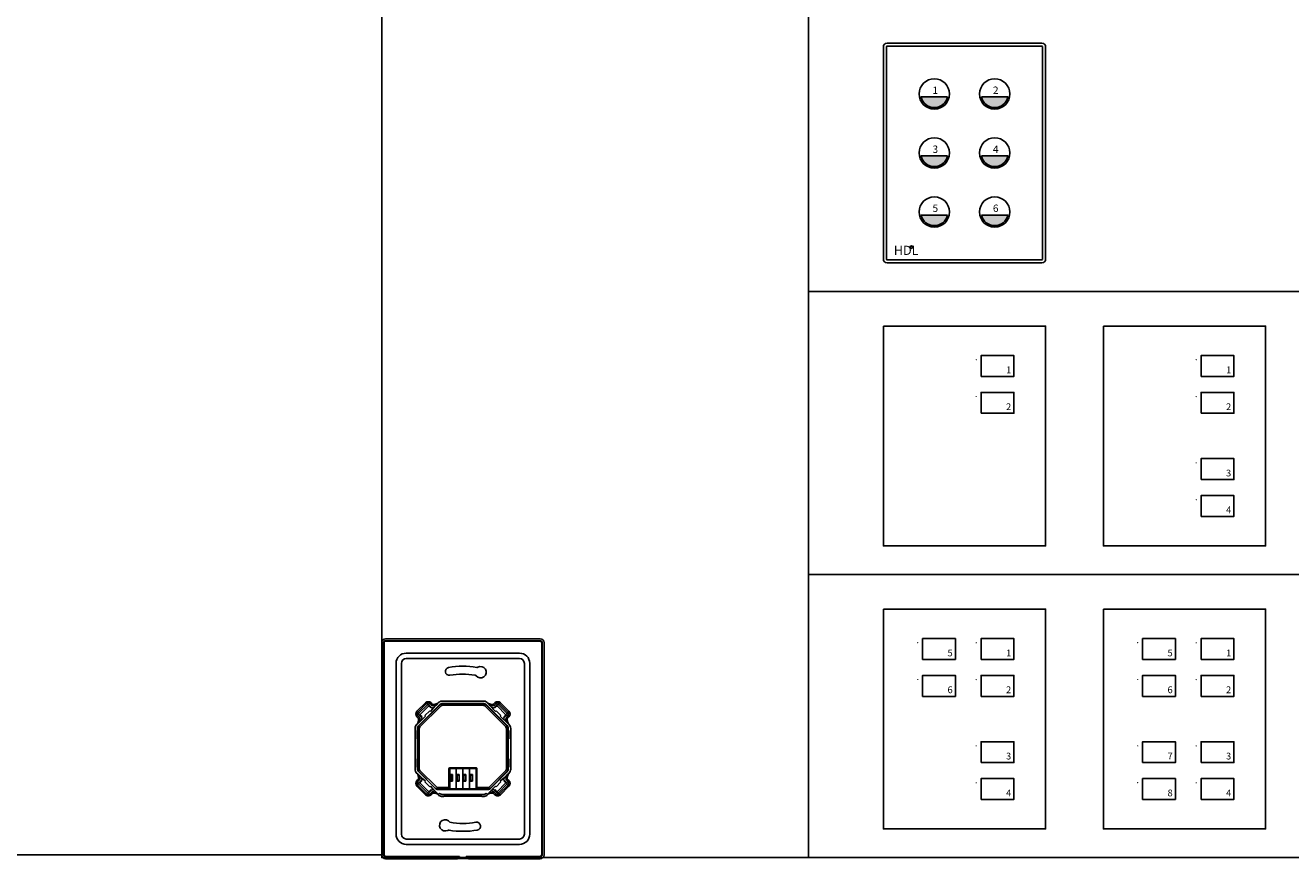
# Model space of a CAD drawing. Units: millimetres. Extents: x 966 to 24598, y 862 to 8162.
# Drawn here: x 19385 to 20056, y 3297 to 3739 of the extents above; entities that cross this region are included whole.
import ezdxf

# ---------------------------------------------------------------- set-up
doc = ezdxf.new("R2010")
doc.units = ezdxf.units.MM
doc.layers.add('CK_LEVEL_1', color=7, linetype='Continuous')
doc.layers.add('JZ', color=7, linetype='Continuous')
doc.styles.get("Standard").update_dxf_attribs({"font": 'simsun.ttc'})
doc.styles.add('图框-黑体', font='txt')

# ---------------------------------------------------------------- blocks, each defined once
blk = doc.blocks.new('A$C6FB83DE8')
at = {"color": 7, "linetype": 'Continuous'}
for p, q in [((0, 2), (0, 114.5)), ((1, 114.5), (1, 2)), ((1.25, 2.2), (1.25, 114.3)), ((2, 116.5), (84, 116.5)), ((84, 115.5), (2, 115.5)), ((2.25, 115.3), (83.75, 115.3)), ((84.75, 114.3), (84.75, 2.2)), ((85, 2), (85, 114.5)), ((86, 114.5), (86, 2)), ((13, 108.93), (73, 108.93)), ((7.57, 13), (7.57, 103.5)), ((10.43, 103.5), (10.43, 13)), ((73, 106.07), (13, 106.07)), ((75.57, 13), (75.57, 103.5)), ((78.43, 103.5), (78.43, 13)), ((18.66, 78.14), (23.11, 82.59)), ((19.13, 77.67), (23.58, 82.12)), ((19.57, 70.51), (30.74, 81.68)), ((19.71, 70.36), (30.89, 81.54)), ((24.18, 81.52), (19.73, 77.07)), ((31.44, 80.99), (20.26, 69.81)), ((24.75, 80.82), (20.43, 76.5)), ((26.8, 79.76), (25.03, 81.52)), ((26.09, 79.9), (25.17, 80.82)), ((25.63, 82.12), (26.32, 81.44)), ((26.1, 82.59), (26.79, 81.91)), ((27.4, 81.72), (28.89, 82)), ((27.52, 81.06), (28.87, 81.32)), ((28.87, 81.32), (27.79, 80.24)), ((29.77, 82.46), (29.9, 82.59)), ((29.89, 82.35), (29.77, 82.46)), ((32.28, 82.32), (53.72, 82.32)), ((32.28, 82.12), (53.72, 82.12)), ((53.72, 81.34), (32.28, 81.34)), ((32.72, 83.55), (32.79, 83.46)), ((52.21, 83.44), (33.79, 83.44)), ((53.28, 83.55), (53.21, 83.46)), ((65.74, 69.81), (54.56, 80.99)), ((55.11, 81.54), (66.29, 70.36)), ((55.26, 81.68), (66.43, 70.51)), ((56.1, 82.59), (56.23, 82.46)), ((56.23, 82.46), (56.11, 82.35)), ((57.11, 82), (58.6, 81.72)), ((57.13, 81.32), (58.48, 81.06)), ((58.21, 80.24), (57.13, 81.32)), ((60.97, 81.52), (59.2, 79.76)), ((59.21, 81.91), (59.9, 82.59)), ((59.68, 81.44), (60.37, 82.12)), ((60.83, 80.82), (59.91, 79.9)), ((65.57, 76.5), (61.25, 80.82)), ((66.27, 77.07), (61.82, 81.52)), ((62.42, 82.12), (66.87, 77.67)), ((62.89, 82.59), (67.34, 78.14)), ((19.34, 74.46), (18.66, 75.15)), ((19.81, 74.93), (19.13, 75.62)), ((19.25, 72.36), (19.53, 73.85)), ((19.73, 76.22), (21.49, 74.45)), ((20.43, 76.08), (21.35, 75.16)), ((20.96, 73.92), (21.49, 74.45)), ((20.96, 73.92), (21.31, 73.57)), ((21.07, 74.88), (21.35, 75.16)), ((21.84, 74.11), (23.22, 75.49)), ((22.87, 75.83), (25.42, 78.38)), ((22.87, 75.83), (23.23, 75.48)), ((25.42, 78.38), (25.77, 78.02)), ((25.76, 78.03), (27.14, 79.41)), ((26.09, 79.9), (26.37, 80.18)), ((26.8, 79.76), (27.33, 80.29)), ((27.68, 79.94), (27.33, 80.29)), ((27.68, 79.94), (27.68, 79.96)), ((27.68, 79.96), (27.68, 79.95)), ((58.67, 80.29), (58.32, 79.94)), ((58.32, 79.96), (58.32, 79.94)), ((58.67, 80.29), (59.2, 79.76)), ((58.86, 79.41), (60.24, 78.03)), ((59.63, 80.18), (59.91, 79.9)), ((60.58, 78.38), (60.23, 78.02)), ((60.58, 78.38), (63.13, 75.83)), ((63.13, 75.83), (62.77, 75.48)), ((62.78, 75.49), (64.16, 74.11)), ((64.51, 74.45), (66.27, 76.22)), ((64.51, 74.45), (65.04, 73.92)), ((64.65, 75.16), (65.57, 76.08)), ((64.65, 75.16), (64.93, 74.88)), ((64.69, 73.57), (65.04, 73.92)), ((66.87, 75.62), (66.19, 74.93)), ((66.47, 73.85), (66.75, 72.36)), ((67.34, 75.15), (66.66, 74.46)), ((17.69, 47.49), (17.69, 69.01)), ((17.89, 68), (17.89, 63.5)), ((17.95, 68), (17.89, 68)), ((17.95, 63.5), (17.95, 68)), ((18.66, 71.35), (18.79, 71.48)), ((18.79, 71.48), (18.9, 71.36)), ((18.93, 47.53), (18.93, 68.97)), ((19.13, 47.53), (19.13, 68.97)), ((19.91, 68.97), (19.91, 47.53)), ((19.93, 72.38), (20.19, 73.73)), ((21.01, 73.46), (19.93, 72.38)), ((21.3, 73.57), (21.29, 73.57)), ((21.29, 73.57), (21.31, 73.57)), ((64.69, 73.57), (64.71, 73.57)), ((64.71, 73.57), (64.7, 73.57)), ((66.07, 72.38), (64.99, 73.46)), ((65.81, 73.73), (66.07, 72.38)), ((66.09, 47.53), (66.09, 68.97)), ((66.87, 68.97), (66.87, 47.53)), ((67.07, 68.97), (67.07, 47.53)), ((67.1, 71.36), (67.21, 71.48)), ((67.21, 71.48), (67.34, 71.35)), ((68.05, 68), (68.11, 68)), ((68.05, 63.5), (68.05, 68)), ((68.11, 68), (68.11, 63.5)), ((68.31, 69.01), (68.31, 47.49)), ((17.89, 63.5), (17.95, 63.5)), ((68.11, 63.5), (68.05, 63.5)), ((17.89, 53), (17.89, 48.5)), ((17.95, 53), (17.89, 53)), ((17.89, 48.5), (17.95, 48.5)), ((17.95, 48.5), (17.95, 53)), ((35.56, 37.66), (35.56, 47.74)), ((35.96, 48.14), (50.04, 48.14)), ((36, 47.75), (50, 47.75)), ((36, 47.75), (36, 36.95)), ((39.5, 47.75), (39.5, 36.95)), ((43, 47.75), (43, 36.95)), ((46.5, 47.75), (46.5, 36.95)), ((50, 47.75), (50, 36.95)), ((50.44, 47.74), (50.44, 37.66)), ((68.05, 53), (68.11, 53)), ((68.05, 48.5), (68.05, 53)), ((68.11, 48.5), (68.05, 48.5)), ((68.11, 53), (68.11, 48.5)), ((18.79, 45.02), (18.66, 45.15)), ((18.66, 41.35), (19.34, 42.04)), ((18.9, 45.14), (18.79, 45.02)), ((19.13, 40.88), (19.81, 41.57)), ((19.53, 42.65), (19.25, 44.14)), ((28.24, 37.32), (19.57, 45.99)), ((28.39, 37.46), (19.71, 46.14)), ((21.49, 42.05), (19.73, 40.28)), ((19.93, 44.12), (21.01, 43.04)), ((20.19, 42.77), (19.93, 44.12)), ((20.26, 46.69), (28.94, 38.01)), ((21.34, 41.35), (20.42, 40.43)), ((21.31, 42.93), (20.96, 42.58)), ((21.49, 42.05), (20.96, 42.58)), ((21.07, 41.62), (21.34, 41.35)), ((21.31, 42.93), (21.29, 42.93)), ((21.29, 42.93), (21.3, 42.93)), ((23.22, 41.01), (21.84, 42.39)), ((22.87, 40.67), (23.23, 41.02)), ((25.42, 38.12), (22.87, 40.67)), ((36.55, 44.65), (37.55, 44.65)), ((36.55, 41.05), (36.55, 44.65)), ((36.55, 44.25), (37.55, 44.25)), ((37.55, 41.45), (36.55, 41.45)), ((37.55, 41.05), (36.55, 41.05)), ((37.55, 44.65), (37.55, 41.05)), ((40.05, 44.65), (41.05, 44.65)), ((40.05, 41.05), (40.05, 44.65)), ((40.05, 44.25), (41.05, 44.25)), ((41.05, 41.45), (40.05, 41.45)), ((41.05, 41.05), (40.05, 41.05)), ((41.05, 44.65), (41.05, 41.05)), ((43.55, 44.65), (44.55, 44.65)), ((43.55, 41.05), (43.55, 44.65)), ((43.55, 44.25), (44.55, 44.25)), ((44.55, 41.45), (43.55, 41.45)), ((44.55, 41.05), (43.55, 41.05)), ((44.55, 44.65), (44.55, 41.05)), ((47.05, 44.65), (48.05, 44.65)), ((47.05, 41.05), (47.05, 44.65)), ((47.05, 44.25), (48.05, 44.25)), ((48.05, 41.45), (47.05, 41.45)), ((48.05, 41.05), (47.05, 41.05)), ((48.05, 44.65), (48.05, 41.05)), ((57.06, 38.01), (65.74, 46.69)), ((66.29, 46.14), (57.61, 37.46)), ((66.43, 45.99), (57.76, 37.32)), ((63.13, 40.67), (60.58, 38.12)), ((63.13, 40.67), (62.77, 41.02)), ((64.16, 42.39), (62.78, 41.01)), ((65.04, 42.58), (64.51, 42.05)), ((66.27, 40.28), (64.51, 42.05)), ((64.65, 41.34), (64.93, 41.62)), ((65.57, 40.42), (64.65, 41.34)), ((64.71, 42.93), (64.69, 42.93)), ((65.04, 42.58), (64.69, 42.93)), ((64.7, 42.93), (64.71, 42.93)), ((64.99, 43.04), (66.07, 44.12)), ((66.07, 44.12), (65.81, 42.77)), ((66.19, 41.57), (66.87, 40.88)), ((66.75, 44.14), (66.47, 42.65)), ((66.66, 42.04), (67.34, 41.35)), ((67.21, 45.02), (67.1, 45.14)), ((67.34, 45.15), (67.21, 45.02)), ((23.11, 33.91), (18.66, 38.36)), ((23.58, 34.38), (19.13, 38.83)), ((19.73, 39.43), (24.18, 34.98)), ((20.39, 39.96), (24.71, 35.64)), ((25.03, 34.98), (26.8, 36.74)), ((25.16, 35.65), (25.17, 35.66)), ((25.17, 35.66), (25.18, 35.67)), ((25.18, 35.67), (26.1, 36.59)), ((25.42, 38.12), (25.77, 38.48)), ((26.32, 35.06), (25.63, 34.38)), ((27.14, 37.09), (25.76, 38.47)), ((26.1, 36.59), (26.37, 36.32)), ((26.79, 34.59), (26.1, 33.91)), ((27.33, 36.21), (26.8, 36.74)), ((27.33, 36.21), (27.68, 36.56)), ((28.89, 34.5), (27.4, 34.78)), ((28.87, 35.18), (27.52, 35.44)), ((27.68, 36.54), (27.68, 36.56)), ((27.68, 36.55), (27.68, 36.54)), ((27.89, 36.36), (27.79, 36.26)), ((27.79, 36.26), (28.87, 35.18)), ((29.77, 34.04), (29.89, 34.15)), ((29.9, 33.91), (29.77, 34.04)), ((29.78, 37.66), (35.56, 37.66)), ((56.22, 36.88), (29.78, 36.88)), ((56.22, 36.68), (29.78, 36.68)), ((29.9, 33.91), (30.12, 34.13)), ((30.68, 34.69), (30.12, 34.13)), ((32.24, 34.05), (53.76, 34.05)), ((35.63, 36.92), (35.56, 37.06)), ((36, 36.95), (50, 36.95)), ((49.97, 36.91), (36.03, 36.91)), ((50.44, 37.06), (50.37, 36.92)), ((50.44, 37.66), (56.22, 37.66)), ((55.32, 34.69), (55.88, 34.13)), ((56.1, 33.91), (55.88, 34.13)), ((56.23, 34.04), (56.1, 33.91)), ((56.11, 34.15), (56.23, 34.04)), ((58.6, 34.78), (57.11, 34.5)), ((57.13, 35.18), (58.21, 36.26)), ((58.48, 35.44), (57.13, 35.18)), ((58.32, 36.56), (58.67, 36.21)), ((58.32, 36.56), (58.32, 36.54)), ((58.32, 36.54), (58.32, 36.55)), ((59.2, 36.74), (58.67, 36.21)), ((60.24, 38.47), (58.86, 37.09)), ((59.2, 36.74), (60.97, 34.98)), ((59.9, 33.91), (59.21, 34.59)), ((59.63, 36.32), (59.91, 36.6)), ((60.37, 34.38), (59.68, 35.06)), ((59.91, 36.6), (60.83, 35.68)), ((60.58, 38.12), (60.23, 38.48)), ((61.25, 35.68), (65.57, 40)), ((61.82, 34.98), (66.27, 39.43)), ((66.87, 38.83), (62.42, 34.38)), ((67.34, 38.36), (62.89, 33.91)), ((32.72, 32.95), (32.79, 33.04)), ((52.21, 33.06), (33.79, 33.06)), ((53.28, 32.95), (53.21, 33.04)), ((13, 10.43), (73, 10.43)), ((73, 7.57), (13, 7.57)), ((2, 1), (40.5, 1)), ((41.25, 1.2), (2.25, 1.2)), ((40.1, 0), (40.5, 0.4)), ((40.5, 0.4), (40.5, 1)), ((45.2, 0.02), (40.8, 0.02)), ((41.25, 0.3), (41.25, 1.2)), ((44.55, 0.1), (41.45, 0.1)), ((83.75, 1.2), (44.75, 1.2)), ((44.75, 1.2), (44.75, 0.3)), ((45.5, 1), (84, 1)), ((45.5, 0.4), (45.5, 1)), ((45.5, 0.4), (45.9, 0)), ((40.1, 0), (2, 0)), ((84, 0), (45.9, 0))]:
    blk.add_line(p, q, dxfattribs=at)
for centre, radius, start, end in [((2.25, 114.3), 1, 90, 180), ((83.75, 114.3), 1, 0, 90), ((13, 103.5), 5.43, 90, 180), ((73, 103.5), 5.43, 0, 90), ((13, 103.5), 2.57, 90, 180), ((35.77, 99.27), 2.1, 100, 280), ((43, 58.25), 43.75, 80.3553, 100), ((52.37, 98.83), 3, 219.57765, 117.90272), ((50.5, 102.37), 1, 260.3553, 297.90272), ((73, 103.5), 2.57, 0, 90), ((43, 58.25), 39.55, 80.61514, 100), ((49.29, 96.28), 1, 39.57765, 80.61514), ((24.61, 81.1), 2.11, 45, 135), ((24.61, 81.1), 1.45, 45, 135), ((24.61, 81.1), 0.6, 45, 135), ((24.96, 80.6), 0.3, 45, 135), ((27.27, 82.39), 1.35, 225, 280.71312), ((27.27, 82.39), 0.686, 225, 280.71312), ((28.58, 83.66), 1.69, 280.71312, 315), ((32.24, 80.25), 3.31, 99.14121, 135), ((32.28, 80.15), 2.17, 90, 135), ((32.28, 80.15), 1.97, 90, 135), ((32.28, 80.15), 1.19, 90, 135), ((32.21, 80.45), 3.11, 89.41452, 99.16087), ((53.72, 80.15), 2.17, 45, 90), ((53.72, 80.15), 1.97, 45, 90), ((53.72, 80.15), 1.19, 45, 90), ((53.79, 80.45), 3.11, 80.83913, 90.58548), ((53.76, 80.25), 3.31, 45, 80.85879), ((57.42, 83.66), 1.69, 225, 259.28688), ((58.73, 82.39), 1.35, 259.28688, 315), ((58.73, 82.39), 0.686, 259.28688, 315), ((61.39, 81.1), 2.11, 45, 135), ((61.39, 81.1), 1.45, 45, 135), ((61.04, 80.6), 0.3, 45, 135), ((61.39, 81.1), 0.6, 45, 135), ((20.15, 76.64), 2.11, 135, 225), ((20.15, 76.64), 1.45, 135, 225), ((18.86, 73.98), 0.686, 349.28688, 45), ((20.15, 76.64), 0.6, 135, 225), ((18.86, 73.98), 1.35, 349.28688, 45), ((20.65, 76.29), 0.3, 135, 225), ((21.48, 74.46), 0.5, 225, 315), ((26.79, 79.77), 0.5, 315, 45), ((59.21, 79.77), 0.5, 135, 225), ((64.52, 74.46), 0.5, 225, 315), ((65.35, 76.29), 0.3, 315, 45), ((67.14, 73.98), 1.35, 135, 190.71312), ((65.85, 76.64), 0.6, 315, 45), ((67.14, 73.98), 0.686, 135, 190.71312), ((65.85, 76.64), 1.45, 315, 45), ((65.85, 76.64), 2.11, 315, 45), ((21, 69.01), 3.31, 135, 180), ((17.59, 72.67), 1.69, 315, 349.28688), ((21.1, 68.97), 2.17, 135, 180), ((21.1, 68.97), 1.97, 135, 180), ((21.1, 68.97), 1.19, 135, 180), ((64.9, 68.97), 1.19, 0, 45), ((64.9, 68.97), 1.97, 0, 45), ((64.9, 68.97), 2.17, 0, 45), ((68.41, 72.67), 1.69, 190.71312, 225), ((65, 69.01), 3.31, 0, 45), ((21, 47.49), 3.31, 180, 225), ((21.1, 47.53), 2.17, 180, 225), ((21.1, 47.53), 1.97, 180, 225), ((21.1, 47.53), 1.19, 180, 225), ((35.96, 47.74), 0.4, 90.00276, 179.99889), ((50.04, 47.74), 0.4, 0.00276, 89.99889), ((64.9, 47.53), 1.19, 315, 0), ((64.9, 47.53), 1.97, 315, 0), ((64.9, 47.53), 2.17, 315, 0), ((65, 47.49), 3.31, 315, 0), ((20.15, 39.86), 2.11, 135, 225), ((20.15, 39.86), 1.45, 135, 225), ((17.59, 43.83), 1.69, 10.71312, 45), ((18.86, 42.52), 0.686, 315, 10.71312), ((20.15, 39.86), 0.6, 135, 225), ((18.86, 42.52), 1.35, 315, 10.71312), ((20.57, 40.17), 0.288, 164.48673, 171.5068), ((20.67, 40.12), 0.396, 132.95944, 141.54248), ((20.77, 40.08), 0.499, 136.89553, 138.86659), ((20.77, 40.08), 0.495, 134.99587, 136.91582), ((21.48, 42.04), 0.5, 45, 135), ((64.52, 42.04), 0.5, 45, 135), ((65.35, 40.21), 0.3, 315, 45), ((67.14, 42.52), 1.35, 169.28688, 225), ((65.85, 39.86), 0.6, 315, 45), ((67.14, 42.52), 0.686, 169.28688, 225), ((68.41, 43.83), 1.69, 135, 169.28688), ((65.85, 39.86), 1.45, 315, 45), ((65.85, 39.86), 2.11, 315, 45), ((20.75, 40.31), 0.5, 214.80594, 224.99849), ((24.61, 35.4), 2.11, 225, 315), ((24.61, 35.4), 1.45, 225, 315), ((24.61, 35.4), 0.6, 225, 315), ((25.06, 36), 0.499, 225.02868, 230.09099), ((25.07, 36.01), 0.514, 230.04047, 231.94464), ((25.05, 35.98), 0.483, 231.93134, 235.22985), ((24.92, 35.82), 0.286, 277.46919, 284.90746), ((27.27, 34.11), 1.35, 79.28688, 135), ((27.27, 34.11), 0.686, 79.28688, 135), ((26.79, 36.73), 0.5, 315, 45), ((29.78, 38.85), 2.17, 225, 270), ((29.78, 38.85), 1.97, 225, 270), ((28.58, 32.84), 1.69, 45, 79.28688), ((29.78, 38.85), 1.19, 225, 270), ((32.24, 36.25), 3.31, 225, 260.85879), ((32.24, 36.25), 2.2, 225, 270), ((53.76, 36.25), 2.2, 270, 315), ((53.76, 36.25), 3.31, 279.14121, 315), ((56.22, 38.85), 1.19, 270, 315), ((56.22, 38.85), 1.97, 270, 315), ((56.22, 38.85), 2.17, 270, 315), ((57.42, 32.84), 1.69, 100.71312, 135), ((58.73, 34.11), 1.35, 45, 100.71312), ((58.73, 34.11), 0.686, 45, 100.71312), ((59.21, 36.73), 0.5, 135, 225), ((61.39, 35.4), 2.11, 225, 315), ((61.39, 35.4), 1.45, 225, 315), ((61.04, 35.9), 0.3, 225, 315), ((61.39, 35.4), 0.6, 225, 315), ((32.21, 36.05), 3.11, 260.83913, 270.58548), ((53.79, 36.05), 3.11, 269.41452, 279.16087), ((33.63, 17.67), 3, 32.91985, 297.90272), ((35.5, 14.13), 1, 80.3553, 117.90272), ((43, 58.25), 43.75, 260.3553, 280), ((43, 58.25), 39.55, 260.02481, 280), ((50.23, 17.23), 2.1, 280, 100), ((13, 13), 5.43, 180, 270), ((13, 13), 2.57, 180, 270), ((73, 13), 5.43, 270, 0), ((73, 13), 2.57, 270, 0), ((2.25, 2.2), 1, 180, 270), ((41.45, 0.3), 0.2, 180, 270), ((44.55, 0.3), 0.2, 270, 0), ((83.75, 2.2), 1, 270, 0)]:
    blk.add_arc(centre, radius, start, end, dxfattribs=at)
for centre, major_axis, ratio, start_param, end_param in [((2, 114.5), (1.41, -1.41), 0.999924, 2.356233, 3.926953), ((2, 114.5), (0.707, -0.707), 0.999924, 2.356233, 3.926953), ((84, 114.5), (-1.41, -1.41), 0.999924, 2.356233, 3.926953), ((84, 114.5), (-0.707, -0.707), 0.999924, 2.356233, 3.926953), ((28.86, 81.32), (0.628, 0.628), 0.009831, -1.556374, -1.354421), ((31.72, 83.55), (1, 0), 0.017455, 0.013963, 1.016295), ((33.79, 83.46), (1, 0), 0.017455, -3.12763, -1.570796), ((52.21, 83.46), (1, 0), 0.017455, -1.570796, -0.013963), ((54.28, 83.55), (1, 0), 0.017455, 2.125298, 3.12763), ((57.14, 81.32), (0.628, -0.628), 0.009831, -1.787171, -1.585219), ((28.08, 79.96), (0.283, -0.283), 0.999848, 3.141593, 3.926991), ((57.92, 79.96), (0.283, 0.283), 0.999848, -0.785398, 0), ((19.93, 72.39), (0.628, 0.628), 0.009831, -1.787171, -1.585219), ((21.29, 73.17), (-0.283, 0.283), 0.999848, -0.785398, 0), ((64.71, 73.17), (0.283, 0.283), 0.999848, 0, 0.785398), ((66.07, 72.39), (-0.628, 0.628), 0.009831, -4.697967, -4.496014), ((19.93, 44.11), (-0.628, 0.628), 0.009831, -1.556374, -1.354421), ((21.29, 43.33), (0.283, 0.283), 0.999848, -3.141593, -2.356194), ((64.71, 43.33), (-0.283, 0.283), 0.999848, -3.926991, -3.141593), ((66.07, 44.11), (0.628, 0.628), 0.009831, 1.354421, 1.556374), ((28.08, 36.54), (0.283, 0.283), 0.999848, -3.926991, -3.141593), ((28.86, 35.18), (0.628, -0.628), 0.009831, 1.354421, 1.556374), ((57.14, 35.18), (0.628, 0.628), 0.009831, 1.585219, 1.787171), ((57.92, 36.54), (-0.283, 0.283), 0.999848, -3.141593, -2.356194), ((31.72, 32.95), (1, 0), 0.017455, -1.016295, -0.013963), ((33.79, 33.04), (1, 0), 0.017455, 1.570796, 3.12763), ((52.21, 33.04), (1, 0), 0.017455, 0.013963, 1.570796), ((54.28, 32.95), (1, 0), 0.017455, -3.12763, -2.125298), ((2, 2), (1.41, 1.41), 0.999924, 2.356233, 3.926953), ((2, 2), (0.707, 0.707), 0.999924, 2.356233, 3.926953), ((84, 2), (-1.41, 1.41), 0.999924, 2.356233, 3.926953), ((84, 2), (-0.707, 0.707), 0.999924, 2.356233, 3.926953)]:
    blk.add_ellipse(centre, major_axis=major_axis, ratio=ratio, start_param=start_param, end_param=end_param, dxfattribs=at)
for points, start_tangent, end_tangent in [([(29, 81.44), (29.32, 81.77), (29.61, 82.06), (29.89, 82.35)], (0.705678, 0.708533), (0.700666, 0.713489)), ([(57, 81.44), (56.68, 81.77), (56.39, 82.06), (56.11, 82.35)], (-0.705678, 0.708533), (-0.700666, 0.713489)), ([(19.81, 72.25), (19.48, 71.93), (19.19, 71.64), (18.9, 71.36)], (-0.708533, -0.705678), (-0.713489, -0.700666)), ([(66.19, 72.25), (66.52, 71.93), (66.81, 71.64), (67.1, 71.36)], (0.708533, -0.705678), (0.713489, -0.700666)), ([(19.81, 44.25), (19.48, 44.57), (19.19, 44.86), (18.9, 45.14)], (-0.708533, 0.705678), (-0.713489, 0.700666)), ([(20.36, 40.37), (20.33, 40.32), (20.31, 40.28), (20.3, 40.25)], (-0.621197, -0.783654), (-0.266883, -0.963729)), ([(66.19, 44.25), (66.52, 44.57), (66.81, 44.86), (67.1, 45.14)], (0.708533, 0.705678), (0.713489, 0.700666)), ([(20.29, 40.21), (20.29, 40.18), (20.29, 40.15), (20.29, 40.12), (20.3, 40.09), (20.32, 40.05), (20.34, 40.02)], (-0.14706, -0.989128), (0.592531, -0.805548)), ([(24.77, 35.59), (24.8, 35.57), (24.83, 35.55), (24.86, 35.55), (24.89, 35.54), (24.92, 35.54), (24.96, 35.54)], (0.805602, -0.592457), (0.991608, 0.129285)), ([(24.99, 35.55), (25.03, 35.56), (25.07, 35.58), (25.12, 35.61), (25.16, 35.65)], (0.966514, 0.256613), (0.683439, 0.730008)), ([(29, 35.06), (29.32, 34.73), (29.61, 34.44), (29.89, 34.15)], (0.705678, -0.708533), (0.700666, -0.713489)), ([(35.56, 37.06), (35.56, 37.09), (35.56, 37.18), (35.56, 37.31), (35.56, 37.47), (35.56, 37.66)], (-0.317693, 0.948194), (0.000003, 1)), ([(36.03, 36.91), (35.91, 36.91), (35.8, 36.91), (35.71, 36.91), (35.65, 36.92), (35.63, 36.92)], (-1, -0.000038), (-0.464344, 0.885655)), ([(50.37, 36.92), (50.35, 36.92), (50.29, 36.91), (50.2, 36.91), (50.09, 36.91), (49.97, 36.91)], (-0.465623, -0.884983), (-1, 0.000069)), ([(50.44, 37.66), (50.44, 37.47), (50.44, 37.31), (50.44, 37.18), (50.44, 37.09), (50.44, 37.06)], (0.000003, -1), (-0.317701, -0.948191)), ([(57, 35.06), (56.68, 34.73), (56.39, 34.44), (56.11, 34.15)], (-0.705678, -0.708533), (-0.700666, -0.713489)), ([(40.8, 0.02), (40.59, 0.02), (40.39, 0.02), (40.24, 0.02), (40.13, 0.02), (40.12, 0.02)], (-1, 0.000001), (-0.986405, 0.164333)), ([(45.88, 0.02), (45.87, 0.02), (45.76, 0.02), (45.61, 0.02), (45.41, 0.02), (45.2, 0.02)], (-0.986405, -0.164333), (-1, -0.000001))]:
    blk.add_spline(points, degree=3, dxfattribs=dict(at, start_tangent=start_tangent, end_tangent=end_tangent))
blk = doc.blocks.new('MPT6.46')
for points in [[(-25.18, 31.28, 0.798719), (-11.06, 31.28)], [(6.82, 31.28, 0.798719), (20.94, 31.28)], [(-25.18, 0, 0.798719), (-11.06, 0)], [(6.82, 0, 0.798719), (20.94, 0)], [(-25.18, -31.28, 0.798719), (-11.06, -31.28)], [(6.82, -31.28, 0.798719), (20.94, -31.28)]]:
    blk.add_hatch(color=256).paths.add_polyline_path(points, is_closed=False)
at = {"color": 7, "linetype": 'Continuous'}
for p, q in [((-45.12, 57.85), (-45.12, -54.65)), ((-43.52, 57.75), (-43.52, -54.55)), ((38.88, 59.85), (-43.12, 59.85)), ((38.78, 58.25), (-43.02, 58.25)), ((39.28, -54.55), (39.28, 57.75)), ((40.88, -54.65), (40.88, 57.85)), ((-43.12, -56.65), (-5.02, -56.65)), ((-43.02, -55.05), (38.78, -55.05)), ((-4.32, -56.63), (0.08, -56.63)), ((0.78, -56.65), (38.88, -56.65))]:
    blk.add_line(p, q, dxfattribs=at)
for p, q in [((-25.18, 31.28), (-11.06, 31.28)), ((6.82, 31.28), (20.94, 31.28)), ((-25.18, 0), (-11.06, 0)), ((6.82, 0), (20.94, 0)), ((-25.18, -31.28), (-11.06, -31.28)), ((6.82, -31.28), (20.94, -31.28))]:
    blk.add_line(p, q)
for centre, radius in [((-18.12, 32.88), 8.04), ((13.88, 32.88), 8.04), ((-18.12, 1.6), 8.04), ((13.88, 1.6), 8.04), ((-18.12, -29.68), 8.04), ((13.88, -29.68), 8.04), ((-30.2, -48.28), 0.673)]:
    blk.add_circle(centre, radius)
for centre, start, end in [((-43.02, 57.75), 90, 180), ((38.78, 57.75), 0, 90), ((-43.02, -54.55), 180, 270), ((38.78, -54.55), 270, 0)]:
    blk.add_arc(centre, 0.5, start, end, dxfattribs=at)
for centre in [(-18.12, 32.88), (13.88, 32.88), (-18.12, 1.6), (13.88, 1.6), (-18.12, -29.68), (13.88, -29.68)]:
    blk.add_arc(centre, 7.24, 192.76998, 347.23002)
for centre, major_axis, start_param, end_param in [((-43.12, 57.85), (-1.41, 1.41), -0.78536, 0.78536), ((38.88, 57.85), (1.41, 1.41), 5.497825, 7.068545), ((-43.12, -54.65), (1.41, 1.41), 2.356233, 3.926953), ((38.88, -54.65), (-1.41, 1.41), 2.356233, 3.926953)]:
    blk.add_ellipse(centre, major_axis=major_axis, ratio=0.999924, start_param=start_param, end_param=end_param, dxfattribs=at)
for points, start_tangent, end_tangent in [([(-5.02, -56.64), (-4.99, -56.63), (-4.89, -56.63), (-4.73, -56.63), (-4.54, -56.63), (-4.32, -56.63)], (0.170953, 0.985279), (1, -0.000001)), ([(0.08, -56.63), (0.29, -56.63), (0.48, -56.63), (0.64, -56.63), (0.74, -56.63), (0.78, -56.64)], (1, 0.000001), (0.170953, -0.985279))]:
    blk.add_spline(points, degree=3, dxfattribs=dict(at, start_tangent=start_tangent, end_tangent=end_tangent))
at = {"layer": 'JZ', "color": 0, "ltscale": 1000, "attachment_point": 1, "style": '图框-黑体'}
for s, insert, char_height, width in [('1', (-19.08, 36.81), 3.92, 352.2572), ('2', (12.92, 36.81), 3.92, 352.2572), ('3', (-19.08, 5.54), 3.92, 352.2572), ('4', (12.92, 5.54), 3.92, 352.2572), ('5', (-19.08, -25.74), 3.92, 352.2572), ('6', (12.92, -25.74), 3.92, 352.2572), ('HDL', (-39.58, -47.55), 4.898, 440.3215)]:
    blk.add_mtext(s, dxfattribs=dict(at, insert=insert, char_height=char_height, width=width))
at = {"layer": 'JZ', "color": 0, "ltscale": 1000, "insert": (-30.39, -47.61), "char_height": 1.13, "width": 11.2861, "attachment_point": 1}
blk.add_mtext('R', dxfattribs=at)
blk = doc.blocks.new('MP2K.48')
at = {"color": 0}
blk.add_lwpolyline([(-48.07, 67.12), (37.93, 67.12), (37.93, -49.38), (-48.07, -49.38)], close=True, dxfattribs=at)
for points in [[(3.72, 40.42), (21.14, 40.42), (21.14, 51.51), (3.72, 51.51)], [(3.72, 20.89), (21.14, 20.89), (21.14, 31.98), (3.72, 31.98)]]:
    blk.add_lwpolyline(points, close=True)
at = {"layer": 'CK_LEVEL_1', "color": 0, "linetype": 'Continuous'}
for p, q in [((34.94, 67.12), (-45.08, 67.12)), ((-48.07, -46.39), (-48.07, 64.13)), ((37.93, -46.39), (37.93, 64.13)), ((34.94, -49.38), (-45.08, -49.38))]:
    blk.add_line(p, q, dxfattribs=at)
at = {"char_height": 3.6, "width": 31.22, "attachment_point": 1, "style": '图框-黑体'}
for s, insert in [('{\\f文鼎CS长美黑|b0|i0|c134|p49;·}', (-0.22, 51.13)), ('{\\f文鼎CS长美黑|b0|i0|c134|p49;1}', (16.94, 45.7)), ('{\\f文鼎CS长美黑|b0|i0|c134|p49;·}', (-0.22, 31.6)), ('{\\f文鼎CS长美黑|b0|i0|c134|p49;2}', (16.94, 26.16))]:
    blk.add_mtext(s, dxfattribs=dict(at, insert=insert))
blk = doc.blocks.new('MP4K.48')
at = {"color": 0}
blk.add_lwpolyline([(-36.02, 60.56), (49.98, 60.56), (49.98, -55.94), (-36.02, -55.94)], close=True, dxfattribs=at)
for points in [[(15.77, 33.86), (33.19, 33.86), (33.19, 44.95), (15.77, 44.95)], [(15.77, 14.33), (33.19, 14.33), (33.19, 25.42), (15.77, 25.42)], [(15.77, -20.81), (33.19, -20.81), (33.19, -9.71), (15.77, -9.71)], [(15.77, -40.34), (33.19, -40.34), (33.19, -29.24), (15.77, -29.24)]]:
    blk.add_lwpolyline(points, close=True)
at = {"layer": 'CK_LEVEL_1', "color": 0, "linetype": 'Continuous'}
for p, q in [((46.99, 60.56), (-33.03, 60.56)), ((-36.02, -52.96), (-36.02, 57.57)), ((49.98, -52.96), (49.98, 57.57)), ((46.99, -55.94), (-33.03, -55.94))]:
    blk.add_line(p, q, dxfattribs=at)
at = {"char_height": 3.6, "width": 31.22, "attachment_point": 1, "style": '图框-黑体'}
for s, insert in [('{\\f文鼎CS长美黑|b0|i0|c134|p49;·}', (11.82, 44.57)), ('{\\f文鼎CS长美黑|b0|i0|c134|p49;1}', (28.99, 39.14)), ('{\\f文鼎CS长美黑|b0|i0|c134|p49;·}', (11.82, 25.03)), ('{\\f文鼎CS长美黑|b0|i0|c134|p49;2}', (28.99, 19.6)), ('{\\f文鼎CS长美黑|b0|i0|c134|p49;·}', (11.82, -10.1)), ('{\\f文鼎CS长美黑|b0|i0|c134|p49;3}', (28.99, -15.53)), ('{\\f文鼎CS长美黑|b0|i0|c134|p49;·}', (11.82, -29.63)), ('{\\f文鼎CS长美黑|b0|i0|c134|p49;4}', (28.99, -35.06))]:
    blk.add_mtext(s, dxfattribs=dict(at, insert=insert))

msp = doc.modelspace()

# ---------------------------------------------------------------- linework, layer by layer
for p, q in [((19800.26, 4947.66, 506.76), (19800.26, 3297.66, 506.76)), ((19800.26, 4947.66, 506.76), (19800.26, 3297.66, 506.76)), ((19800.26, 3597.66, 506.76), (21881.82, 3597.66, 506.76)), ((19800.26, 3447.66, 506.76), (21881.82, 3447.66, 506.76)), ((19574.14, 3299.08, 506.76), (13720.78, 3299.08, 506.76)), ((19800.26, 3297.66, 506.76), (21881.82, 3297.66, 506.76)), ((19800.26, 3297.66, 506.76), (21881.82, 3297.66, 506.76))]:
    msp.add_line(p, q)
at = {"elevation": 506.76}
for points in [[(19574.14, 4947.66), (19800.26, 4947.66), (19800.26, 3297.66), (19574.14, 3297.66)], [(19800.26, 4947.66), (21881.82, 4947.66), (21881.82, 3297.66), (19800.26, 3297.66)], [(19860.69, 3402.65), (19878.11, 3402.65), (19878.11, 3413.75), (19860.69, 3413.75)], [(19891.69, 3402.65), (19909.11, 3402.65), (19909.11, 3413.75), (19891.69, 3413.75)], [(19977.25, 3402.65), (19994.67, 3402.65), (19994.67, 3413.75), (19977.25, 3413.75)], [(20008.25, 3402.65), (20025.67, 3402.65), (20025.67, 3413.75), (20008.25, 3413.75)], [(19860.69, 3383.12), (19878.11, 3383.12), (19878.11, 3394.22), (19860.69, 3394.22)], [(19891.69, 3383.12), (19909.11, 3383.12), (19909.11, 3394.22), (19891.69, 3394.22)], [(19977.25, 3383.12), (19994.67, 3383.12), (19994.67, 3394.22), (19977.25, 3394.22)], [(20008.25, 3383.12), (20025.67, 3383.12), (20025.67, 3394.22), (20008.25, 3394.22)], [(19891.69, 3347.99), (19909.11, 3347.99), (19909.11, 3359.08), (19891.69, 3359.08)], [(19977.25, 3347.99), (19994.67, 3347.99), (19994.67, 3359.08), (19977.25, 3359.08)], [(20008.25, 3347.99), (20025.67, 3347.99), (20025.67, 3359.08), (20008.25, 3359.08)], [(19891.69, 3328.46), (19909.11, 3328.46), (19909.11, 3339.55), (19891.69, 3339.55)], [(19977.25, 3328.46), (19994.67, 3328.46), (19994.67, 3339.55), (19977.25, 3339.55)], [(20008.25, 3328.46), (20025.67, 3328.46), (20025.67, 3339.55), (20008.25, 3339.55)]]:
    msp.add_lwpolyline(points, close=True, dxfattribs=at)
at = {"color": 0, "elevation": 506.76}
for points in [[(19839.9, 3429.35), (19925.9, 3429.35), (19925.9, 3312.85), (19839.9, 3312.85)], [(19956.46, 3429.35), (20042.46, 3429.35), (20042.46, 3312.85), (19956.46, 3312.85)]]:
    msp.add_lwpolyline(points, close=True, dxfattribs=at)
at = {"layer": 'CK_LEVEL_1', "color": 0, "linetype": 'Continuous'}
for p, q in [((19839.9, 3315.84, 506.76), (19839.9, 3426.37, 506.76)), ((19922.91, 3429.35, 506.76), (19842.89, 3429.35, 506.76)), ((19925.9, 3315.84, 506.76), (19925.9, 3426.37, 506.76)), ((19956.46, 3315.84, 506.76), (19956.46, 3426.37, 506.76)), ((20039.47, 3429.35, 506.76), (19959.44, 3429.35, 506.76)), ((20042.46, 3315.84, 506.76), (20042.46, 3426.37, 506.76)), ((19922.91, 3312.85, 506.76), (19842.89, 3312.85, 506.76)), ((20039.47, 3312.85, 506.76), (19959.44, 3312.85, 506.76))]:
    msp.add_line(p, q, dxfattribs=at)

# ---------------------------------------------------------------- block references
for name, p in [('MPT6.46', (19885.02, 3669.48, 506.76)), ('MP2K.48', (19887.97, 3512.23, 506.76)), ('MP4K.48', (19992.48, 3518.79, 506.76)), ('A$C6FB83DE8', (19574.14, 3297.08, 506.76))]:
    msp.add_blockref(name, p)

# ---------------------------------------------------------------- texts
at = {"char_height": 3.6, "width": 31.22, "attachment_point": 1, "style": '图框-黑体'}
for s, insert in [('{\\f文鼎CS长美黑|b0|i0|c134|p49;·}', (19856.75, 3413.36, 506.76)), ('{\\f文鼎CS长美黑|b0|i0|c134|p49;5}', (19873.91, 3407.93, 506.76)), ('{\\f文鼎CS长美黑|b0|i0|c134|p49;·}', (19887.75, 3413.36, 506.76)), ('{\\f文鼎CS长美黑|b0|i0|c134|p49;1}', (19904.91, 3407.93, 506.76)), ('{\\f文鼎CS长美黑|b0|i0|c134|p49;·}', (19973.3, 3413.36, 506.76)), ('{\\f文鼎CS长美黑|b0|i0|c134|p49;5}', (19990.47, 3407.93, 506.76)), ('{\\f文鼎CS长美黑|b0|i0|c134|p49;·}', (20004.3, 3413.36, 506.76)), ('{\\f文鼎CS长美黑|b0|i0|c134|p49;1}', (20021.47, 3407.93, 506.76)), ('{\\f文鼎CS长美黑|b0|i0|c134|p49;·}', (19856.75, 3393.83, 506.76)), ('{\\f文鼎CS长美黑|b0|i0|c134|p49;·}', (19887.75, 3393.83, 506.76)), ('{\\f文鼎CS长美黑|b0|i0|c134|p49;·}', (19973.3, 3393.83, 506.76)), ('{\\f文鼎CS长美黑|b0|i0|c134|p49;·}', (20004.3, 3393.83, 506.76)), ('{\\f文鼎CS长美黑|b0|i0|c134|p49;6}', (19873.91, 3388.4, 506.76)), ('{\\f文鼎CS长美黑|b0|i0|c134|p49;2}', (19904.91, 3388.4, 506.76)), ('{\\f文鼎CS长美黑|b0|i0|c134|p49;6}', (19990.47, 3388.4, 506.76)), ('{\\f文鼎CS长美黑|b0|i0|c134|p49;2}', (20021.47, 3388.4, 506.76)), ('{\\f文鼎CS长美黑|b0|i0|c134|p49;·}', (19887.75, 3358.69, 506.76)), ('{\\f文鼎CS长美黑|b0|i0|c134|p49;3}', (19904.91, 3353.26, 506.76)), ('{\\f文鼎CS长美黑|b0|i0|c134|p49;·}', (19973.3, 3358.69, 506.76)), ('{\\f文鼎CS长美黑|b0|i0|c134|p49;7}', (19990.47, 3353.26, 506.76)), ('{\\f文鼎CS长美黑|b0|i0|c134|p49;·}', (20004.3, 3358.69, 506.76)), ('{\\f文鼎CS长美黑|b0|i0|c134|p49;3}', (20021.47, 3353.26, 506.76)), ('{\\f文鼎CS长美黑|b0|i0|c134|p49;·}', (19887.75, 3339.16, 506.76)), ('{\\f文鼎CS长美黑|b0|i0|c134|p49;4}', (19904.91, 3333.73, 506.76)), ('{\\f文鼎CS长美黑|b0|i0|c134|p49;·}', (19973.3, 3339.16, 506.76)), ('{\\f文鼎CS长美黑|b0|i0|c134|p49;8}', (19990.47, 3333.73, 506.76)), ('{\\f文鼎CS长美黑|b0|i0|c134|p49;·}', (20004.3, 3339.16, 506.76)), ('{\\f文鼎CS长美黑|b0|i0|c134|p49;4}', (20021.47, 3333.73, 506.76))]:
    msp.add_mtext(s, dxfattribs=dict(at, insert=insert))

doc.saveas('drawing.dxf')
